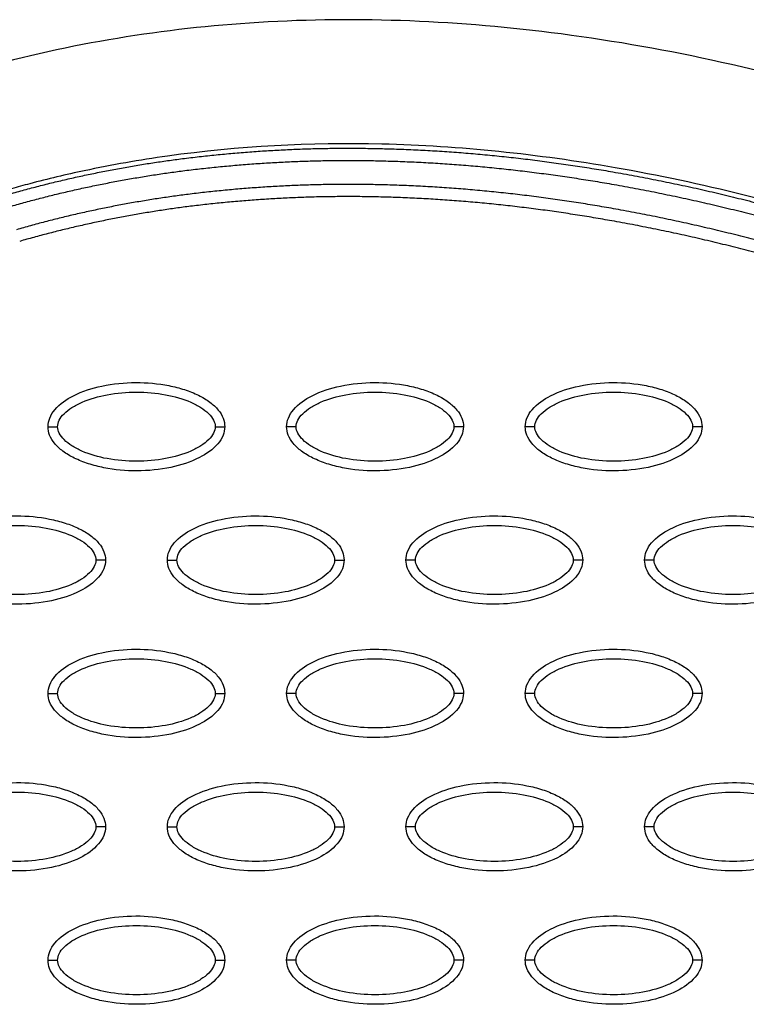
# Model space of a CAD drawing. Units: millimetres. Extents: x -768 to 20672, y 0 to 14582.
# Drawn here: x 10432 to 10508, y 5687 to 5790 of the extents above; entities that cross this region are included whole.
import ezdxf

# ---------------------------------------------------------------- set-up
doc = ezdxf.new("R2010")
doc.units = ezdxf.units.MM
doc.layers.add('Make2D$可见线$普通线', color=18, linetype='Continuous')
doc.layers.add('Make2D$可见线$正切线', color=18, linetype='Continuous')

msp = doc.modelspace()

# ---------------------------------------------------------------- linework, layer by layer
at = {"layer": 'Make2D$可见线$普通线', "color": 0}
for points, knots in [([(10555.1, 5768.65), (10544.02, 5773.75), (10522, 5782.28), (10488.57, 5789.68), (10456.63, 5790.92), (10436.33, 5787.5), (10426.83, 5784.75)], [0, 0, 0, 0, 36.42186, 70.2635, 101.63542, 130.988571, 130.988571, 130.988571, 130.988571]), ([(10434.93, 5747.53), (10434.93, 5747.84), (10435.06, 5748.49), (10435.88, 5749.74), (10437.75, 5751), (10440.68, 5751.93), (10444.09, 5752.26), (10447.01, 5752.01), (10449.19, 5751.45), (10450.65, 5750.88), (10451.85, 5750.17), (10452.75, 5749.35), (10453.3, 5748.47), (10453.43, 5747.83), (10453.43, 5747.53)], [0, 0, 0, 0, 0.931276, 1.963919, 4.405768, 7.571965, 11.148137, 14.632233, 16.315096, 17.90115, 19.303978, 20.494603, 21.507941, 22.408096, 22.408096, 22.408096, 22.408096]), ([(10459.91, 5747.53), (10459.91, 5747.84), (10460.04, 5748.49), (10460.87, 5749.74), (10462.73, 5751), (10465.67, 5751.93), (10469.08, 5752.26), (10471.99, 5752.01), (10474.18, 5751.45), (10475.63, 5750.88), (10476.84, 5750.17), (10477.73, 5749.35), (10478.29, 5748.47), (10478.42, 5747.83), (10478.42, 5747.53)], [0, 0, 0, 0, 0.931276, 1.963919, 4.405768, 7.571965, 11.148137, 14.632233, 16.315096, 17.90115, 19.303978, 20.494603, 21.507941, 22.408096, 22.408096, 22.408096, 22.408096]), ([(10484.89, 5747.53), (10484.89, 5747.84), (10485.03, 5748.49), (10485.85, 5749.74), (10487.71, 5751), (10490.65, 5751.93), (10494.06, 5752.26), (10496.98, 5752.01), (10499.16, 5751.45), (10500.61, 5750.88), (10501.82, 5750.17), (10502.71, 5749.35), (10503.27, 5748.47), (10503.4, 5747.83), (10503.4, 5747.53)], [0, 0, 0, 0, 0.931276, 1.963919, 4.405768, 7.571965, 11.148137, 14.632233, 16.315096, 17.90115, 19.303978, 20.494603, 21.507941, 22.408096, 22.408096, 22.408096, 22.408096]), ([(10453.43, 5747.53), (10453.43, 5747.22), (10453.3, 5746.57), (10452.48, 5745.32), (10450.61, 5744.05), (10447.68, 5743.12), (10444.27, 5742.79), (10441.35, 5743.05), (10439.17, 5743.61), (10437.71, 5744.18), (10436.51, 5744.89), (10435.61, 5745.71), (10435.05, 5746.59), (10434.93, 5747.23), (10434.93, 5747.53)], [0, 0, 0, 0, 0.931276, 1.963919, 4.405768, 7.571965, 11.148137, 14.632233, 16.315096, 17.90115, 19.303978, 20.494603, 21.507941, 22.408096, 22.408096, 22.408096, 22.408096]), ([(10478.42, 5747.53), (10478.41, 5747.22), (10478.28, 5746.57), (10477.46, 5745.32), (10475.6, 5744.05), (10472.66, 5743.12), (10469.25, 5742.79), (10466.33, 5743.05), (10464.15, 5743.61), (10462.7, 5744.18), (10461.49, 5744.89), (10460.6, 5745.71), (10460.04, 5746.59), (10459.91, 5747.23), (10459.91, 5747.53)], [0, 0, 0, 0, 0.931277, 1.963919, 4.405768, 7.571965, 11.148137, 14.632233, 16.315096, 17.90115, 19.303978, 20.494603, 21.507941, 22.408096, 22.408096, 22.408096, 22.408096]), ([(10503.4, 5747.53), (10503.4, 5747.22), (10503.27, 5746.57), (10502.44, 5745.32), (10500.58, 5744.05), (10497.64, 5743.12), (10494.23, 5742.79), (10491.32, 5743.05), (10489.13, 5743.61), (10487.68, 5744.18), (10486.47, 5744.89), (10485.58, 5745.71), (10485.02, 5746.59), (10484.89, 5747.23), (10484.89, 5747.53)], [0, 0, 0, 0, 0.931276, 1.963919, 4.405768, 7.571965, 11.148137, 14.632233, 16.315096, 17.90115, 19.303978, 20.494603, 21.507941, 22.408096, 22.408096, 22.408096, 22.408096]), ([(10422.44, 5733.55), (10422.44, 5733.87), (10422.57, 5734.52), (10423.39, 5735.77), (10425.25, 5737.03), (10428.19, 5737.96), (10431.6, 5738.29), (10434.52, 5738.03), (10436.7, 5737.47), (10438.16, 5736.9), (10439.36, 5736.2), (10440.25, 5735.38), (10440.81, 5734.49), (10440.94, 5733.85), (10440.94, 5733.55)], [0, 0, 0, 0, 0.931276, 1.963919, 4.405768, 7.571965, 11.148137, 14.632233, 16.315096, 17.90115, 19.303978, 20.494603, 21.507941, 22.408096, 22.408096, 22.408096, 22.408096]), ([(10447.42, 5733.55), (10447.42, 5733.87), (10447.55, 5734.52), (10448.37, 5735.77), (10450.24, 5737.03), (10453.18, 5737.96), (10456.58, 5738.29), (10459.5, 5738.03), (10461.69, 5737.47), (10463.14, 5736.9), (10464.35, 5736.2), (10465.24, 5735.38), (10465.8, 5734.49), (10465.92, 5733.85), (10465.92, 5733.55)], [0, 0, 0, 0, 0.931276, 1.963919, 4.405768, 7.571965, 11.148137, 14.632233, 16.315096, 17.90115, 19.303978, 20.494603, 21.507941, 22.408096, 22.408096, 22.408096, 22.408096]), ([(10472.4, 5733.55), (10472.4, 5733.87), (10472.53, 5734.52), (10473.36, 5735.77), (10475.22, 5737.03), (10478.16, 5737.96), (10481.57, 5738.29), (10484.48, 5738.03), (10486.67, 5737.47), (10488.12, 5736.9), (10489.33, 5736.2), (10490.22, 5735.38), (10490.78, 5734.49), (10490.91, 5733.85), (10490.91, 5733.55)], [0, 0, 0, 0, 0.931276, 1.963919, 4.405768, 7.571965, 11.148137, 14.632233, 16.315096, 17.90115, 19.303978, 20.494603, 21.507941, 22.408096, 22.408096, 22.408096, 22.408096]), ([(10497.39, 5733.55), (10497.39, 5733.87), (10497.52, 5734.52), (10498.34, 5735.77), (10500.2, 5737.03), (10503.14, 5737.96), (10506.55, 5738.29), (10509.47, 5738.03), (10511.65, 5737.47), (10513.1, 5736.9), (10514.31, 5736.2), (10515.2, 5735.38), (10515.76, 5734.49), (10515.89, 5733.85), (10515.89, 5733.55)], [0, 0, 0, 0, 0.931276, 1.963919, 4.405768, 7.571965, 11.148137, 14.632233, 16.315096, 17.90115, 19.303978, 20.494603, 21.507941, 22.408096, 22.408096, 22.408096, 22.408096]), ([(10440.94, 5733.55), (10440.94, 5733.24), (10440.81, 5732.59), (10439.99, 5731.34), (10438.12, 5730.08), (10435.18, 5729.15), (10431.78, 5728.82), (10428.86, 5729.07), (10426.67, 5729.63), (10425.22, 5730.21), (10424.01, 5730.91), (10423.12, 5731.73), (10422.56, 5732.62), (10422.44, 5733.26), (10422.44, 5733.55)], [0, 0, 0, 0, 0.931276, 1.963919, 4.405768, 7.571965, 11.148137, 14.632233, 16.315096, 17.90115, 19.303978, 20.494603, 21.507941, 22.408096, 22.408096, 22.408096, 22.408096]), ([(10465.92, 5733.55), (10465.92, 5733.24), (10465.79, 5732.59), (10464.97, 5731.34), (10463.11, 5730.08), (10460.17, 5729.15), (10456.76, 5728.82), (10453.84, 5729.07), (10451.66, 5729.63), (10450.2, 5730.21), (10449, 5730.91), (10448.11, 5731.73), (10447.55, 5732.62), (10447.42, 5733.26), (10447.42, 5733.55)], [0, 0, 0, 0, 0.931276, 1.963919, 4.405768, 7.571965, 11.148137, 14.632233, 16.315096, 17.90115, 19.303978, 20.494603, 21.507941, 22.408096, 22.408096, 22.408096, 22.408096]), ([(10490.91, 5733.55), (10490.91, 5733.24), (10490.77, 5732.59), (10489.95, 5731.34), (10488.09, 5730.08), (10485.15, 5729.15), (10481.74, 5728.82), (10478.82, 5729.07), (10476.64, 5729.63), (10475.19, 5730.21), (10473.98, 5730.91), (10473.09, 5731.73), (10472.53, 5732.62), (10472.4, 5733.26), (10472.4, 5733.55)], [0, 0, 0, 0, 0.931277, 1.963919, 4.405768, 7.571965, 11.148137, 14.632233, 16.315096, 17.90115, 19.303978, 20.494603, 21.507941, 22.408096, 22.408096, 22.408096, 22.408096]), ([(10515.89, 5733.55), (10515.89, 5733.24), (10515.76, 5732.59), (10514.94, 5731.34), (10513.07, 5730.08), (10510.13, 5729.15), (10506.72, 5728.82), (10503.81, 5729.07), (10501.62, 5729.63), (10500.17, 5730.21), (10498.96, 5730.91), (10498.07, 5731.73), (10497.51, 5732.62), (10497.39, 5733.26), (10497.39, 5733.55)], [0, 0, 0, 0, 0.931276, 1.963919, 4.405768, 7.571965, 11.148137, 14.632233, 16.315096, 17.90115, 19.303978, 20.494603, 21.507941, 22.408096, 22.408096, 22.408096, 22.408096]), ([(10434.93, 5719.58), (10434.93, 5719.89), (10435.06, 5720.54), (10435.88, 5721.79), (10437.75, 5723.06), (10440.68, 5723.98), (10444.09, 5724.32), (10447.01, 5724.06), (10449.19, 5723.5), (10450.65, 5722.93), (10451.85, 5722.22), (10452.75, 5721.4), (10453.3, 5720.52), (10453.43, 5719.88), (10453.43, 5719.58)], [0, 0, 0, 0, 0.931276, 1.963919, 4.405768, 7.571965, 11.148137, 14.632233, 16.315096, 17.90115, 19.303978, 20.494603, 21.507941, 22.408096, 22.408096, 22.408096, 22.408096]), ([(10459.91, 5719.58), (10459.91, 5719.89), (10460.04, 5720.54), (10460.87, 5721.79), (10462.73, 5723.06), (10465.67, 5723.98), (10469.08, 5724.32), (10471.99, 5724.06), (10474.18, 5723.5), (10475.63, 5722.93), (10476.84, 5722.22), (10477.73, 5721.4), (10478.29, 5720.52), (10478.42, 5719.88), (10478.42, 5719.58)], [0, 0, 0, 0, 0.931276, 1.963919, 4.405768, 7.571965, 11.148137, 14.632233, 16.315096, 17.90115, 19.303978, 20.494603, 21.507941, 22.408096, 22.408096, 22.408096, 22.408096]), ([(10484.89, 5719.58), (10484.89, 5719.89), (10485.03, 5720.54), (10485.85, 5721.79), (10487.71, 5723.06), (10490.65, 5723.98), (10494.06, 5724.32), (10496.98, 5724.06), (10499.16, 5723.5), (10500.61, 5722.93), (10501.82, 5722.22), (10502.71, 5721.4), (10503.27, 5720.52), (10503.4, 5719.88), (10503.4, 5719.58)], [0, 0, 0, 0, 0.931276, 1.963919, 4.405768, 7.571965, 11.148137, 14.632233, 16.315096, 17.90115, 19.303978, 20.494603, 21.507941, 22.408096, 22.408096, 22.408096, 22.408096]), ([(10453.43, 5719.58), (10453.43, 5719.27), (10453.3, 5718.62), (10452.48, 5717.37), (10450.61, 5716.11), (10447.68, 5715.18), (10444.27, 5714.85), (10441.35, 5715.1), (10439.17, 5715.66), (10437.71, 5716.23), (10436.51, 5716.94), (10435.61, 5717.76), (10435.05, 5718.64), (10434.93, 5719.28), (10434.93, 5719.58)], [0, 0, 0, 0, 0.931276, 1.963919, 4.405768, 7.571965, 11.148137, 14.632233, 16.315096, 17.90115, 19.303978, 20.494603, 21.507941, 22.408096, 22.408096, 22.408096, 22.408096]), ([(10478.42, 5719.58), (10478.41, 5719.27), (10478.28, 5718.62), (10477.46, 5717.37), (10475.6, 5716.11), (10472.66, 5715.18), (10469.25, 5714.85), (10466.33, 5715.1), (10464.15, 5715.66), (10462.7, 5716.23), (10461.49, 5716.94), (10460.6, 5717.76), (10460.04, 5718.64), (10459.91, 5719.28), (10459.91, 5719.58)], [0, 0, 0, 0, 0.931276, 1.963919, 4.405768, 7.571965, 11.148137, 14.632233, 16.315096, 17.90115, 19.303978, 20.494603, 21.507941, 22.408096, 22.408096, 22.408096, 22.408096]), ([(10503.4, 5719.58), (10503.4, 5719.27), (10503.27, 5718.62), (10502.44, 5717.37), (10500.58, 5716.11), (10497.64, 5715.18), (10494.23, 5714.85), (10491.32, 5715.1), (10489.13, 5715.66), (10487.68, 5716.23), (10486.47, 5716.94), (10485.58, 5717.76), (10485.02, 5718.64), (10484.89, 5719.28), (10484.89, 5719.58)], [0, 0, 0, 0, 0.931276, 1.963919, 4.405768, 7.571965, 11.148137, 14.632233, 16.315096, 17.90115, 19.303978, 20.494603, 21.507941, 22.408096, 22.408096, 22.408096, 22.408096]), ([(10422.44, 5705.61), (10422.44, 5705.92), (10422.57, 5706.57), (10423.39, 5707.82), (10425.25, 5709.08), (10428.19, 5710.01), (10431.6, 5710.34), (10434.52, 5710.09), (10436.7, 5709.53), (10438.16, 5708.96), (10439.36, 5708.25), (10440.25, 5707.43), (10440.81, 5706.55), (10440.94, 5705.91), (10440.94, 5705.61)], [0, 0, 0, 0, 0.931277, 1.963919, 4.405768, 7.571965, 11.148137, 14.632233, 16.315096, 17.90115, 19.303978, 20.494603, 21.507941, 22.408096, 22.408096, 22.408096, 22.408096]), ([(10447.42, 5705.61), (10447.42, 5705.92), (10447.55, 5706.57), (10448.37, 5707.82), (10450.24, 5709.08), (10453.18, 5710.01), (10456.58, 5710.34), (10459.5, 5710.09), (10461.69, 5709.53), (10463.14, 5708.96), (10464.35, 5708.25), (10465.24, 5707.43), (10465.8, 5706.55), (10465.92, 5705.91), (10465.92, 5705.61)], [0, 0, 0, 0, 0.931276, 1.963919, 4.405768, 7.571965, 11.148137, 14.632233, 16.315096, 17.90115, 19.303978, 20.494603, 21.507941, 22.408096, 22.408096, 22.408096, 22.408096]), ([(10472.4, 5705.61), (10472.4, 5705.92), (10472.53, 5706.57), (10473.36, 5707.82), (10475.22, 5709.08), (10478.16, 5710.01), (10481.57, 5710.34), (10484.48, 5710.09), (10486.67, 5709.53), (10488.12, 5708.96), (10489.33, 5708.25), (10490.22, 5707.43), (10490.78, 5706.55), (10490.91, 5705.91), (10490.91, 5705.61)], [0, 0, 0, 0, 0.931276, 1.963919, 4.405768, 7.571965, 11.148137, 14.632233, 16.315096, 17.90115, 19.303978, 20.494603, 21.507941, 22.408096, 22.408096, 22.408096, 22.408096]), ([(10497.39, 5705.61), (10497.39, 5705.92), (10497.52, 5706.57), (10498.34, 5707.82), (10500.2, 5709.08), (10503.14, 5710.01), (10506.55, 5710.34), (10509.47, 5710.09), (10511.65, 5709.53), (10513.1, 5708.96), (10514.31, 5708.25), (10515.2, 5707.43), (10515.76, 5706.55), (10515.89, 5705.91), (10515.89, 5705.61)], [0, 0, 0, 0, 0.931276, 1.963919, 4.405768, 7.571965, 11.148137, 14.632233, 16.315096, 17.90115, 19.303978, 20.494603, 21.507941, 22.408096, 22.408096, 22.408096, 22.408096]), ([(10440.94, 5705.61), (10440.94, 5705.3), (10440.81, 5704.64), (10439.99, 5703.39), (10438.12, 5702.13), (10435.18, 5701.2), (10431.78, 5700.87), (10428.86, 5701.13), (10426.67, 5701.69), (10425.22, 5702.26), (10424.01, 5702.97), (10423.12, 5703.79), (10422.56, 5704.67), (10422.44, 5705.31), (10422.44, 5705.61)], [0, 0, 0, 0, 0.931276, 1.963919, 4.405768, 7.571965, 11.148137, 14.632233, 16.315096, 17.90115, 19.303978, 20.494603, 21.507941, 22.408096, 22.408096, 22.408096, 22.408096]), ([(10465.92, 5705.61), (10465.92, 5705.3), (10465.79, 5704.64), (10464.97, 5703.39), (10463.11, 5702.13), (10460.17, 5701.2), (10456.76, 5700.87), (10453.84, 5701.13), (10451.66, 5701.69), (10450.2, 5702.26), (10449, 5702.97), (10448.11, 5703.79), (10447.55, 5704.67), (10447.42, 5705.31), (10447.42, 5705.61)], [0, 0, 0, 0, 0.931276, 1.963919, 4.405768, 7.571965, 11.148137, 14.632233, 16.315096, 17.90115, 19.303978, 20.494603, 21.507941, 22.408096, 22.408096, 22.408096, 22.408096]), ([(10490.91, 5705.61), (10490.91, 5705.3), (10490.77, 5704.64), (10489.95, 5703.39), (10488.09, 5702.13), (10485.15, 5701.2), (10481.74, 5700.87), (10478.82, 5701.13), (10476.64, 5701.69), (10475.19, 5702.26), (10473.98, 5702.97), (10473.09, 5703.79), (10472.53, 5704.67), (10472.4, 5705.31), (10472.4, 5705.61)], [0, 0, 0, 0, 0.931276, 1.963919, 4.405768, 7.571965, 11.148137, 14.632233, 16.315096, 17.90115, 19.303978, 20.494603, 21.507941, 22.408096, 22.408096, 22.408096, 22.408096]), ([(10515.89, 5705.61), (10515.89, 5705.3), (10515.76, 5704.64), (10514.94, 5703.39), (10513.07, 5702.13), (10510.13, 5701.2), (10506.72, 5700.87), (10503.81, 5701.13), (10501.62, 5701.69), (10500.17, 5702.26), (10498.96, 5702.97), (10498.07, 5703.79), (10497.51, 5704.67), (10497.39, 5705.31), (10497.39, 5705.61)], [0, 0, 0, 0, 0.931276, 1.963919, 4.405768, 7.571965, 11.148137, 14.632233, 16.315096, 17.90115, 19.303978, 20.494603, 21.507941, 22.408096, 22.408096, 22.408096, 22.408096]), ([(10434.93, 5691.63), (10434.93, 5691.94), (10435.06, 5692.6), (10435.88, 5693.85), (10437.75, 5695.11), (10440.68, 5696.04), (10444.09, 5696.37), (10447.01, 5696.11), (10449.19, 5695.55), (10450.65, 5694.98), (10451.85, 5694.28), (10452.75, 5693.46), (10453.3, 5692.57), (10453.43, 5691.93), (10453.43, 5691.63)], [0, 0, 0, 0, 0.931277, 1.963919, 4.405768, 7.571965, 11.148137, 14.632233, 16.315096, 17.90115, 19.303978, 20.494603, 21.507941, 22.408096, 22.408096, 22.408096, 22.408096]), ([(10459.91, 5691.63), (10459.91, 5691.94), (10460.04, 5692.6), (10460.87, 5693.85), (10462.73, 5695.11), (10465.67, 5696.04), (10469.08, 5696.37), (10471.99, 5696.11), (10474.18, 5695.55), (10475.63, 5694.98), (10476.84, 5694.28), (10477.73, 5693.46), (10478.29, 5692.57), (10478.42, 5691.93), (10478.42, 5691.63)], [0, 0, 0, 0, 0.931276, 1.963919, 4.405768, 7.571965, 11.148137, 14.632233, 16.315096, 17.90115, 19.303978, 20.494603, 21.507941, 22.408096, 22.408096, 22.408096, 22.408096]), ([(10484.89, 5691.63), (10484.89, 5691.94), (10485.03, 5692.6), (10485.85, 5693.85), (10487.71, 5695.11), (10490.65, 5696.04), (10494.06, 5696.37), (10496.98, 5696.11), (10499.16, 5695.55), (10500.61, 5694.98), (10501.82, 5694.28), (10502.71, 5693.46), (10503.27, 5692.57), (10503.4, 5691.93), (10503.4, 5691.63)], [0, 0, 0, 0, 0.931277, 1.963919, 4.405768, 7.571965, 11.148137, 14.632233, 16.315096, 17.90115, 19.303978, 20.494603, 21.507941, 22.408096, 22.408096, 22.408096, 22.408096]), ([(10453.43, 5691.63), (10453.43, 5691.32), (10453.3, 5690.67), (10452.48, 5689.42), (10450.61, 5688.16), (10447.68, 5687.23), (10444.27, 5686.9), (10441.35, 5687.15), (10439.17, 5687.71), (10437.71, 5688.28), (10436.51, 5688.99), (10435.61, 5689.81), (10435.05, 5690.7), (10434.93, 5691.33), (10434.93, 5691.63)], [0, 0, 0, 0, 0.931277, 1.963919, 4.405768, 7.571965, 11.148137, 14.632233, 16.315096, 17.90115, 19.303978, 20.494603, 21.507941, 22.408096, 22.408096, 22.408096, 22.408096]), ([(10478.42, 5691.63), (10478.41, 5691.32), (10478.28, 5690.67), (10477.46, 5689.42), (10475.6, 5688.16), (10472.66, 5687.23), (10469.25, 5686.9), (10466.33, 5687.15), (10464.15, 5687.71), (10462.7, 5688.28), (10461.49, 5688.99), (10460.6, 5689.81), (10460.04, 5690.7), (10459.91, 5691.33), (10459.91, 5691.63)], [0, 0, 0, 0, 0.931276, 1.963919, 4.405768, 7.571965, 11.148137, 14.632233, 16.315096, 17.90115, 19.303978, 20.494603, 21.507941, 22.408096, 22.408096, 22.408096, 22.408096]), ([(10503.4, 5691.63), (10503.4, 5691.32), (10503.27, 5690.67), (10502.44, 5689.42), (10500.58, 5688.16), (10497.64, 5687.23), (10494.23, 5686.9), (10491.32, 5687.15), (10489.13, 5687.71), (10487.68, 5688.28), (10486.47, 5688.99), (10485.58, 5689.81), (10485.02, 5690.7), (10484.89, 5691.33), (10484.89, 5691.63)], [0, 0, 0, 0, 0.931276, 1.963919, 4.405768, 7.571965, 11.148137, 14.632233, 16.315096, 17.90115, 19.303978, 20.494603, 21.507941, 22.408096, 22.408096, 22.408096, 22.408096])]:
    msp.add_open_spline(points, degree=3, knots=knots, dxfattribs=at)
for points, weights, knots in [([(10430.55, 5771.81), (10436.59, 5773.55), (10442.74, 5774.82), (10448.97, 5775.61), (10455.98, 5776.5), (10463.03, 5776.85), (10470.09, 5776.66), (10478.11, 5776.46), (10486.1, 5775.61), (10493.99, 5774.24), (10503.03, 5772.68), (10511.94, 5770.43), (10520.67, 5767.65), (10530.5, 5764.52), (10540.1, 5760.72), (10549.46, 5756.41)], [1, 0.998034346617, 0.998034346617, 1, 0.998051568445, 0.998051568445, 1, 1, 1, 1, 1, 1, 1, 0.977458053676, 0.955424246697, 0.933887124612], [0, 0, 0, 0, 18.827336, 18.827336, 18.827336, 39.992197, 39.992197, 39.992197, 64.084874, 64.084874, 64.084874, 91.66549, 91.66549, 91.66549, 122.688872, 122.688872, 122.688872, 122.688872]), ([(10430.91, 5770.59), (10436.88, 5772.31), (10442.97, 5773.56), (10449.14, 5774.35), (10456.08, 5775.22), (10463.06, 5775.57), (10470.06, 5775.38), (10478, 5775.18), (10485.93, 5774.34), (10493.77, 5772.98), (10502.74, 5771.43), (10511.6, 5769.19), (10520.28, 5766.43), (10530.05, 5763.32), (10539.61, 5759.54), (10548.93, 5755.25)], [1, 0.99803492506, 0.99803492506, 1, 0.998052266393, 0.998052266393, 1, 1, 1, 1, 1, 1, 1, 0.977458053676, 0.955424246697, 0.933887124612], [0, 0, 0, 0, 18.629267, 18.629267, 18.629267, 39.597874, 39.597874, 39.597874, 63.690552, 63.690552, 63.690552, 91.271167, 91.271167, 91.271167, 122.29455, 122.29455, 122.29455, 122.29455]), ([(10547.87, 5752.97), (10538.9, 5757.1), (10529.7, 5760.76), (10520.28, 5763.79), (10511.77, 5766.53), (10503.09, 5768.77), (10494.28, 5770.34), (10486.47, 5771.74), (10478.56, 5772.62), (10470.62, 5772.85), (10463.65, 5773.07), (10456.68, 5772.75), (10449.76, 5771.89), (10443.62, 5771.13), (10437.56, 5769.88), (10431.61, 5768.17)], [1, 1.02306022063, 1.04665221503, 1.07078824604, 1.07078824604, 1.07078824604, 1.07078824604, 1.07078824604, 1.07078824604, 1.07078824604, 1.06865250618, 1.06865250618, 1.07078824604, 1.06861645262, 1.06861645262, 1.07078824604], [1.199943, 1.199943, 1.199943, 1.199943, 30.977276, 30.977276, 30.977276, 57.898277, 57.898277, 57.898277, 81.762345, 81.762345, 81.762345, 102.661602, 102.661602, 102.661602, 121.212018, 121.212018, 121.212018, 121.212018]), ([(10547.34, 5751.81), (10538.41, 5755.92), (10529.25, 5759.56), (10519.89, 5762.57), (10511.43, 5765.3), (10502.8, 5767.52), (10494.05, 5769.08), (10486.3, 5770.47), (10478.45, 5771.34), (10470.58, 5771.57), (10463.67, 5771.79), (10456.77, 5771.47), (10449.92, 5770.63), (10443.84, 5769.87), (10437.85, 5768.64), (10431.96, 5766.95)], [1, 1.02306022063, 1.04665221503, 1.07078824604, 1.07078824604, 1.07078824604, 1.07078824604, 1.07078824604, 1.07078824604, 1.07078824604, 1.06865331151, 1.06865331151, 1.07078824604, 1.06861709294, 1.06861709294, 1.07078824604], [1.199943, 1.199943, 1.199943, 1.199943, 30.977276, 30.977276, 30.977276, 57.898277, 57.898277, 57.898277, 81.762345, 81.762345, 81.762345, 102.463033, 102.463033, 102.463033, 120.812196, 120.812196, 120.812196, 120.812196])]:
    msp.add_rational_spline(points, weights, degree=3, knots=knots, dxfattribs=at)
at = {"layer": 'Make2D$可见线$正切线', "color": 0}
for points, knots in [([(10521.06, 5768.01), (10516.69, 5769.41), (10507.83, 5771.95), (10490.82, 5775.58), (10470.58, 5777.74), (10451.91, 5776.77), (10439.68, 5774.62), (10434.26, 5773.33), (10430.73, 5772.36), (10428.91, 5771.82), (10427.26, 5771.35), (10425.46, 5770.87), (10420.8, 5770.04), (10416.5, 5770.21), (10413.5, 5770.79)], [0, 0, 0, 0, 13.797741, 27.613231, 52.166072, 74.673559, 83.515986, 89.389108, 91.385759, 94.516079, 95.084551, 96.514863, 100.100979, 109.264132, 109.264132, 109.264132, 109.264132]), ([(10435.93, 5747.53), (10435.93, 5747.76), (10436.07, 5748.27), (10436.62, 5748.96), (10437.45, 5749.59), (10438.94, 5750.35), (10441.21, 5750.99), (10444.18, 5751.24), (10447.15, 5750.99), (10449.43, 5750.35), (10450.91, 5749.59), (10451.73, 5748.96), (10452.28, 5748.28), (10452.43, 5747.77), (10452.43, 5747.53)], [0, 0, 0, 0, 0.695548, 1.55083, 2.605063, 3.799426, 6.552763, 9.628831, 12.70974, 15.480796, 16.671344, 17.708738, 18.562502, 19.270195, 19.270195, 19.270195, 19.270195]), ([(10460.91, 5747.53), (10460.91, 5747.76), (10461.06, 5748.27), (10461.61, 5748.96), (10462.43, 5749.59), (10463.92, 5750.35), (10466.19, 5750.99), (10469.16, 5751.24), (10472.13, 5750.99), (10474.41, 5750.35), (10475.9, 5749.59), (10476.72, 5748.96), (10477.27, 5748.28), (10477.42, 5747.77), (10477.42, 5747.53)], [0, 0, 0, 0, 0.695548, 1.55083, 2.605063, 3.799426, 6.552763, 9.628831, 12.70974, 15.480796, 16.671344, 17.708738, 18.562502, 19.270195, 19.270195, 19.270195, 19.270195]), ([(10485.89, 5747.53), (10485.89, 5747.76), (10486.04, 5748.27), (10486.59, 5748.96), (10487.41, 5749.59), (10488.9, 5750.35), (10491.17, 5750.99), (10494.14, 5751.24), (10497.12, 5750.99), (10499.39, 5750.35), (10500.88, 5749.59), (10501.7, 5748.96), (10502.25, 5748.28), (10502.4, 5747.77), (10502.4, 5747.53)], [0, 0, 0, 0, 0.695548, 1.55083, 2.605063, 3.799426, 6.552763, 9.628831, 12.70974, 15.480796, 16.671344, 17.708738, 18.562502, 19.270195, 19.270195, 19.270195, 19.270195]), ([(10452.43, 5747.53), (10452.43, 5747.3), (10452.29, 5746.79), (10451.74, 5746.1), (10450.91, 5745.47), (10449.42, 5744.71), (10447.15, 5744.07), (10444.18, 5743.81), (10441.21, 5744.07), (10438.93, 5744.71), (10437.45, 5745.47), (10436.63, 5746.1), (10436.08, 5746.78), (10435.93, 5747.29), (10435.93, 5747.53)], [0, 0, 0, 0, 0.695548, 1.55083, 2.605063, 3.799426, 6.552763, 9.628831, 12.70974, 15.480796, 16.671344, 17.708738, 18.562502, 19.270195, 19.270195, 19.270195, 19.270195]), ([(10477.42, 5747.53), (10477.42, 5747.3), (10477.27, 5746.79), (10476.72, 5746.1), (10475.89, 5745.47), (10474.41, 5744.71), (10472.14, 5744.07), (10469.17, 5743.81), (10466.19, 5744.07), (10463.92, 5744.71), (10462.43, 5745.47), (10461.61, 5746.1), (10461.06, 5746.78), (10460.91, 5747.29), (10460.91, 5747.53)], [0, 0, 0, 0, 0.695548, 1.55083, 2.605063, 3.799426, 6.552763, 9.628831, 12.70974, 15.480796, 16.671344, 17.708738, 18.562502, 19.270195, 19.270195, 19.270195, 19.270195]), ([(10502.4, 5747.53), (10502.4, 5747.3), (10502.25, 5746.79), (10501.7, 5746.1), (10500.88, 5745.47), (10499.39, 5744.71), (10497.12, 5744.07), (10494.15, 5743.81), (10491.17, 5744.07), (10488.9, 5744.71), (10487.41, 5745.47), (10486.59, 5746.1), (10486.04, 5746.78), (10485.89, 5747.29), (10485.89, 5747.53)], [0, 0, 0, 0, 0.695548, 1.55083, 2.605063, 3.799426, 6.552763, 9.628831, 12.70974, 15.480796, 16.671344, 17.708738, 18.562502, 19.270195, 19.270195, 19.270195, 19.270195]), ([(10423.44, 5733.55), (10423.43, 5733.79), (10423.58, 5734.3), (10424.13, 5734.98), (10424.96, 5735.61), (10426.45, 5736.38), (10428.71, 5737.01), (10431.68, 5737.27), (10434.66, 5737.01), (10436.93, 5736.38), (10438.42, 5735.61), (10439.24, 5734.99), (10439.79, 5734.3), (10439.94, 5733.79), (10439.94, 5733.55)], [0, 0, 0, 0, 0.695548, 1.55083, 2.605063, 3.799426, 6.552763, 9.628831, 12.70974, 15.480796, 16.671344, 17.708738, 18.562502, 19.270195, 19.270195, 19.270195, 19.270195]), ([(10448.42, 5733.55), (10448.42, 5733.79), (10448.57, 5734.3), (10449.11, 5734.98), (10449.94, 5735.61), (10451.43, 5736.38), (10453.7, 5737.01), (10456.67, 5737.27), (10459.64, 5737.01), (10461.92, 5736.38), (10463.4, 5735.61), (10464.22, 5734.99), (10464.77, 5734.3), (10464.93, 5733.79), (10464.92, 5733.55)], [0, 0, 0, 0, 0.695548, 1.55083, 2.605063, 3.799426, 6.552763, 9.628831, 12.70974, 15.480796, 16.671344, 17.708738, 18.562502, 19.270195, 19.270195, 19.270195, 19.270195]), ([(10473.4, 5733.55), (10473.4, 5733.79), (10473.55, 5734.3), (10474.1, 5734.98), (10474.92, 5735.61), (10476.41, 5736.38), (10478.68, 5737.01), (10481.65, 5737.27), (10484.63, 5737.01), (10486.9, 5736.38), (10488.39, 5735.61), (10489.21, 5734.99), (10489.76, 5734.3), (10489.91, 5733.79), (10489.91, 5733.55)], [0, 0, 0, 0, 0.695548, 1.55083, 2.605063, 3.799426, 6.552763, 9.628831, 12.70974, 15.480796, 16.671344, 17.708738, 18.562502, 19.270195, 19.270195, 19.270195, 19.270195]), ([(10498.38, 5733.55), (10498.38, 5733.79), (10498.53, 5734.3), (10499.08, 5734.98), (10499.91, 5735.61), (10501.4, 5736.38), (10503.66, 5737.01), (10506.63, 5737.27), (10509.61, 5737.01), (10511.88, 5736.38), (10513.37, 5735.61), (10514.19, 5734.99), (10514.74, 5734.3), (10514.89, 5733.79), (10514.89, 5733.55)], [0, 0, 0, 0, 0.695548, 1.55083, 2.605063, 3.799426, 6.552763, 9.628831, 12.70974, 15.480796, 16.671344, 17.708738, 18.562502, 19.270195, 19.270195, 19.270195, 19.270195]), ([(10439.94, 5733.55), (10439.94, 5733.32), (10439.79, 5732.81), (10439.25, 5732.13), (10438.42, 5731.5), (10436.93, 5730.73), (10434.66, 5730.1), (10431.69, 5729.84), (10428.72, 5730.1), (10426.44, 5730.73), (10424.95, 5731.5), (10424.14, 5732.12), (10423.59, 5732.81), (10423.43, 5733.32), (10423.44, 5733.55)], [0, 0, 0, 0, 0.695548, 1.55083, 2.605063, 3.799426, 6.552763, 9.628831, 12.70974, 15.480796, 16.671344, 17.708738, 18.562502, 19.270195, 19.270195, 19.270195, 19.270195]), ([(10464.92, 5733.55), (10464.93, 5733.32), (10464.78, 5732.81), (10464.23, 5732.13), (10463.4, 5731.5), (10461.91, 5730.73), (10459.65, 5730.1), (10456.68, 5729.84), (10453.7, 5730.1), (10451.43, 5730.73), (10449.94, 5731.5), (10449.12, 5732.12), (10448.57, 5732.81), (10448.42, 5733.32), (10448.42, 5733.55)], [0, 0, 0, 0, 0.695548, 1.55083, 2.605063, 3.799426, 6.552763, 9.628831, 12.70974, 15.480796, 16.671344, 17.708738, 18.562502, 19.270195, 19.270195, 19.270195, 19.270195]), ([(10489.91, 5733.55), (10489.91, 5733.32), (10489.76, 5732.81), (10489.21, 5732.13), (10488.39, 5731.5), (10486.9, 5730.73), (10484.63, 5730.1), (10481.66, 5729.84), (10478.68, 5730.1), (10476.41, 5730.73), (10474.92, 5731.5), (10474.1, 5732.12), (10473.55, 5732.81), (10473.4, 5733.32), (10473.4, 5733.55)], [0, 0, 0, 0, 0.695548, 1.55083, 2.605063, 3.799426, 6.552763, 9.628831, 12.70974, 15.480796, 16.671344, 17.708738, 18.562502, 19.270195, 19.270195, 19.270195, 19.270195]), ([(10514.89, 5733.55), (10514.89, 5733.32), (10514.74, 5732.81), (10514.19, 5732.13), (10513.37, 5731.5), (10511.88, 5730.73), (10509.61, 5730.1), (10506.64, 5729.84), (10503.67, 5730.1), (10501.39, 5730.73), (10499.9, 5731.5), (10499.09, 5732.12), (10498.54, 5732.81), (10498.38, 5733.32), (10498.38, 5733.55)], [0, 0, 0, 0, 0.695548, 1.55083, 2.605063, 3.799426, 6.552763, 9.628831, 12.70974, 15.480796, 16.671344, 17.708738, 18.562502, 19.270195, 19.270195, 19.270195, 19.270195]), ([(10435.93, 5719.58), (10435.93, 5719.81), (10436.07, 5720.32), (10436.62, 5721.01), (10437.45, 5721.64), (10438.94, 5722.4), (10441.21, 5723.04), (10444.18, 5723.3), (10447.15, 5723.04), (10449.43, 5722.4), (10450.91, 5721.64), (10451.73, 5721.01), (10452.28, 5720.33), (10452.43, 5719.82), (10452.43, 5719.58)], [0, 0, 0, 0, 0.695548, 1.55083, 2.605063, 3.799426, 6.552763, 9.628831, 12.70974, 15.480796, 16.671344, 17.708738, 18.562502, 19.270195, 19.270195, 19.270195, 19.270195]), ([(10460.91, 5719.58), (10460.91, 5719.81), (10461.06, 5720.32), (10461.61, 5721.01), (10462.43, 5721.64), (10463.92, 5722.4), (10466.19, 5723.04), (10469.16, 5723.3), (10472.13, 5723.04), (10474.41, 5722.4), (10475.9, 5721.64), (10476.72, 5721.01), (10477.27, 5720.33), (10477.42, 5719.82), (10477.42, 5719.58)], [0, 0, 0, 0, 0.695548, 1.55083, 2.605063, 3.799426, 6.552763, 9.628831, 12.70974, 15.480796, 16.671344, 17.708738, 18.562502, 19.270195, 19.270195, 19.270195, 19.270195]), ([(10485.89, 5719.58), (10485.89, 5719.81), (10486.04, 5720.32), (10486.59, 5721.01), (10487.41, 5721.64), (10488.9, 5722.4), (10491.17, 5723.04), (10494.14, 5723.3), (10497.12, 5723.04), (10499.39, 5722.4), (10500.88, 5721.64), (10501.7, 5721.01), (10502.25, 5720.33), (10502.4, 5719.82), (10502.4, 5719.58)], [0, 0, 0, 0, 0.695548, 1.55083, 2.605063, 3.799426, 6.552763, 9.628831, 12.70974, 15.480796, 16.671344, 17.708738, 18.562502, 19.270195, 19.270195, 19.270195, 19.270195]), ([(10452.43, 5719.58), (10452.43, 5719.35), (10452.29, 5718.84), (10451.74, 5718.15), (10450.91, 5717.52), (10449.42, 5716.76), (10447.15, 5716.12), (10444.18, 5715.87), (10441.21, 5716.12), (10438.93, 5716.76), (10437.45, 5717.52), (10436.63, 5718.15), (10436.08, 5718.83), (10435.93, 5719.34), (10435.93, 5719.58)], [0, 0, 0, 0, 0.695548, 1.55083, 2.605063, 3.799426, 6.552763, 9.628831, 12.70974, 15.480796, 16.671344, 17.708738, 18.562502, 19.270195, 19.270195, 19.270195, 19.270195]), ([(10477.42, 5719.58), (10477.42, 5719.35), (10477.27, 5718.84), (10476.72, 5718.15), (10475.89, 5717.52), (10474.41, 5716.76), (10472.14, 5716.12), (10469.17, 5715.87), (10466.19, 5716.12), (10463.92, 5716.76), (10462.43, 5717.52), (10461.61, 5718.15), (10461.06, 5718.83), (10460.91, 5719.34), (10460.91, 5719.58)], [0, 0, 0, 0, 0.695548, 1.55083, 2.605063, 3.799426, 6.552763, 9.628831, 12.70974, 15.480796, 16.671344, 17.708738, 18.562502, 19.270195, 19.270195, 19.270195, 19.270195]), ([(10502.4, 5719.58), (10502.4, 5719.35), (10502.25, 5718.84), (10501.7, 5718.15), (10500.88, 5717.52), (10499.39, 5716.76), (10497.12, 5716.12), (10494.15, 5715.87), (10491.17, 5716.12), (10488.9, 5716.76), (10487.41, 5717.52), (10486.59, 5718.15), (10486.04, 5718.83), (10485.89, 5719.34), (10485.89, 5719.58)], [0, 0, 0, 0, 0.695548, 1.55083, 2.605063, 3.799426, 6.552763, 9.628831, 12.70974, 15.480796, 16.671344, 17.708738, 18.562502, 19.270195, 19.270195, 19.270195, 19.270195]), ([(10423.44, 5705.61), (10423.43, 5705.84), (10423.58, 5706.35), (10424.13, 5707.04), (10424.96, 5707.67), (10426.45, 5708.43), (10428.71, 5709.07), (10431.68, 5709.32), (10434.66, 5709.07), (10436.93, 5708.43), (10438.42, 5707.67), (10439.24, 5707.04), (10439.79, 5706.36), (10439.94, 5705.84), (10439.94, 5705.61)], [0, 0, 0, 0, 0.695548, 1.55083, 2.605063, 3.799426, 6.552763, 9.628831, 12.70974, 15.480796, 16.671344, 17.708738, 18.562502, 19.270195, 19.270195, 19.270195, 19.270195]), ([(10448.42, 5705.61), (10448.42, 5705.84), (10448.57, 5706.35), (10449.11, 5707.04), (10449.94, 5707.67), (10451.43, 5708.43), (10453.7, 5709.07), (10456.67, 5709.32), (10459.64, 5709.07), (10461.92, 5708.43), (10463.4, 5707.67), (10464.22, 5707.04), (10464.77, 5706.36), (10464.93, 5705.84), (10464.92, 5705.61)], [0, 0, 0, 0, 0.695548, 1.55083, 2.605063, 3.799426, 6.552763, 9.628831, 12.70974, 15.480796, 16.671344, 17.708738, 18.562502, 19.270195, 19.270195, 19.270195, 19.270195]), ([(10473.4, 5705.61), (10473.4, 5705.84), (10473.55, 5706.35), (10474.1, 5707.04), (10474.92, 5707.67), (10476.41, 5708.43), (10478.68, 5709.07), (10481.65, 5709.32), (10484.63, 5709.07), (10486.9, 5708.43), (10488.39, 5707.67), (10489.21, 5707.04), (10489.76, 5706.36), (10489.91, 5705.84), (10489.91, 5705.61)], [0, 0, 0, 0, 0.695548, 1.55083, 2.605063, 3.799426, 6.552763, 9.628831, 12.70974, 15.480796, 16.671344, 17.708738, 18.562502, 19.270195, 19.270195, 19.270195, 19.270195]), ([(10498.38, 5705.61), (10498.38, 5705.84), (10498.53, 5706.35), (10499.08, 5707.04), (10499.91, 5707.67), (10501.4, 5708.43), (10503.66, 5709.07), (10506.63, 5709.32), (10509.61, 5709.07), (10511.88, 5708.43), (10513.37, 5707.67), (10514.19, 5707.04), (10514.74, 5706.36), (10514.89, 5705.84), (10514.89, 5705.61)], [0, 0, 0, 0, 0.695548, 1.55083, 2.605063, 3.799426, 6.552763, 9.628831, 12.70974, 15.480796, 16.671344, 17.708738, 18.562502, 19.270195, 19.270195, 19.270195, 19.270195]), ([(10439.94, 5705.61), (10439.94, 5705.37), (10439.79, 5704.87), (10439.25, 5704.18), (10438.42, 5703.55), (10436.93, 5702.78), (10434.66, 5702.15), (10431.69, 5701.89), (10428.72, 5702.15), (10426.44, 5702.78), (10424.95, 5703.55), (10424.14, 5704.18), (10423.59, 5704.86), (10423.43, 5705.37), (10423.44, 5705.61)], [0, 0, 0, 0, 0.695548, 1.55083, 2.605063, 3.799426, 6.552763, 9.628831, 12.70974, 15.480796, 16.671344, 17.708738, 18.562502, 19.270195, 19.270195, 19.270195, 19.270195]), ([(10464.92, 5705.61), (10464.93, 5705.37), (10464.78, 5704.87), (10464.23, 5704.18), (10463.4, 5703.55), (10461.91, 5702.78), (10459.65, 5702.15), (10456.68, 5701.89), (10453.7, 5702.15), (10451.43, 5702.78), (10449.94, 5703.55), (10449.12, 5704.18), (10448.57, 5704.86), (10448.42, 5705.37), (10448.42, 5705.61)], [0, 0, 0, 0, 0.695548, 1.55083, 2.605063, 3.799426, 6.552763, 9.628831, 12.70974, 15.480796, 16.671344, 17.708738, 18.562502, 19.270195, 19.270195, 19.270195, 19.270195]), ([(10489.91, 5705.61), (10489.91, 5705.37), (10489.76, 5704.87), (10489.21, 5704.18), (10488.39, 5703.55), (10486.9, 5702.78), (10484.63, 5702.15), (10481.66, 5701.89), (10478.68, 5702.15), (10476.41, 5702.78), (10474.92, 5703.55), (10474.1, 5704.18), (10473.55, 5704.86), (10473.4, 5705.37), (10473.4, 5705.61)], [0, 0, 0, 0, 0.695548, 1.55083, 2.605063, 3.799426, 6.552763, 9.628831, 12.70974, 15.480796, 16.671344, 17.708738, 18.562502, 19.270195, 19.270195, 19.270195, 19.270195]), ([(10514.89, 5705.61), (10514.89, 5705.37), (10514.74, 5704.87), (10514.19, 5704.18), (10513.37, 5703.55), (10511.88, 5702.78), (10509.61, 5702.15), (10506.64, 5701.89), (10503.67, 5702.15), (10501.39, 5702.78), (10499.9, 5703.55), (10499.09, 5704.18), (10498.54, 5704.86), (10498.38, 5705.37), (10498.38, 5705.61)], [0, 0, 0, 0, 0.695548, 1.55083, 2.605063, 3.799426, 6.552763, 9.628831, 12.70974, 15.480796, 16.671344, 17.708738, 18.562502, 19.270195, 19.270195, 19.270195, 19.270195]), ([(10435.93, 5691.63), (10435.93, 5691.87), (10436.07, 5692.38), (10436.62, 5693.06), (10437.45, 5693.69), (10438.94, 5694.46), (10441.21, 5695.09), (10444.18, 5695.35), (10447.15, 5695.09), (10449.43, 5694.46), (10450.91, 5693.69), (10451.73, 5693.07), (10452.28, 5692.38), (10452.43, 5691.87), (10452.43, 5691.63)], [0, 0, 0, 0, 0.695548, 1.55083, 2.605063, 3.799426, 6.552763, 9.628831, 12.70974, 15.480796, 16.671344, 17.708738, 18.562502, 19.270195, 19.270195, 19.270195, 19.270195]), ([(10460.91, 5691.63), (10460.91, 5691.87), (10461.06, 5692.38), (10461.61, 5693.06), (10462.43, 5693.69), (10463.92, 5694.46), (10466.19, 5695.09), (10469.16, 5695.35), (10472.13, 5695.09), (10474.41, 5694.46), (10475.9, 5693.69), (10476.72, 5693.07), (10477.27, 5692.38), (10477.42, 5691.87), (10477.42, 5691.63)], [0, 0, 0, 0, 0.695548, 1.55083, 2.605063, 3.799426, 6.552763, 9.628831, 12.70974, 15.480796, 16.671344, 17.708738, 18.562502, 19.270195, 19.270195, 19.270195, 19.270195]), ([(10485.89, 5691.63), (10485.89, 5691.87), (10486.04, 5692.38), (10486.59, 5693.06), (10487.41, 5693.69), (10488.9, 5694.46), (10491.17, 5695.09), (10494.14, 5695.35), (10497.12, 5695.09), (10499.39, 5694.46), (10500.88, 5693.69), (10501.7, 5693.07), (10502.25, 5692.38), (10502.4, 5691.87), (10502.4, 5691.63)], [0, 0, 0, 0, 0.695548, 1.55083, 2.605063, 3.799426, 6.552763, 9.628831, 12.70974, 15.480796, 16.671344, 17.708738, 18.562502, 19.270195, 19.270195, 19.270195, 19.270195]), ([(10452.43, 5691.63), (10452.43, 5691.4), (10452.29, 5690.89), (10451.74, 5690.21), (10450.91, 5689.57), (10449.42, 5688.81), (10447.15, 5688.18), (10444.18, 5687.92), (10441.21, 5688.17), (10438.93, 5688.81), (10437.45, 5689.58), (10436.63, 5690.2), (10436.08, 5690.89), (10435.93, 5691.4), (10435.93, 5691.63)], [0, 0, 0, 0, 0.695548, 1.55083, 2.605063, 3.799426, 6.552763, 9.628831, 12.70974, 15.480796, 16.671344, 17.708738, 18.562502, 19.270195, 19.270195, 19.270195, 19.270195]), ([(10477.42, 5691.63), (10477.42, 5691.4), (10477.27, 5690.89), (10476.72, 5690.21), (10475.89, 5689.57), (10474.41, 5688.81), (10472.14, 5688.18), (10469.17, 5687.92), (10466.19, 5688.17), (10463.92, 5688.81), (10462.43, 5689.58), (10461.61, 5690.2), (10461.06, 5690.89), (10460.91, 5691.4), (10460.91, 5691.63)], [0, 0, 0, 0, 0.695548, 1.55083, 2.605063, 3.799426, 6.552763, 9.628831, 12.70974, 15.480796, 16.671344, 17.708738, 18.562502, 19.270195, 19.270195, 19.270195, 19.270195]), ([(10502.4, 5691.63), (10502.4, 5691.4), (10502.25, 5690.89), (10501.7, 5690.21), (10500.88, 5689.57), (10499.39, 5688.81), (10497.12, 5688.18), (10494.15, 5687.92), (10491.17, 5688.17), (10488.9, 5688.81), (10487.41, 5689.58), (10486.59, 5690.2), (10486.04, 5690.89), (10485.89, 5691.4), (10485.89, 5691.63)], [0, 0, 0, 0, 0.695548, 1.55083, 2.605063, 3.799426, 6.552763, 9.628831, 12.70974, 15.480796, 16.671344, 17.708738, 18.562502, 19.270195, 19.270195, 19.270195, 19.270195])]:
    msp.add_open_spline(points, degree=3, knots=knots, dxfattribs=at)
for points, weights in [([(10434.93, 5747.53), (10434.93, 5747.53), (10435.34, 5747.53), (10435.93, 5747.53)], [1, 0.804783411542, 0.804777884966, 1]), ([(10452.43, 5747.53), (10453.02, 5747.53), (10453.43, 5747.53), (10453.43, 5747.53)], [1, 0.804777800894, 0.804783336551, 1]), ([(10460.91, 5747.53), (10460.32, 5747.53), (10459.91, 5747.53), (10459.91, 5747.53)], [1, 0.804777800895, 0.804783336552, 1]), ([(10478.42, 5747.53), (10478.42, 5747.53), (10478, 5747.53), (10477.42, 5747.53)], [1, 0.804783411529, 0.804777884954, 1]), ([(10485.89, 5747.53), (10485.31, 5747.53), (10484.89, 5747.53), (10484.89, 5747.53)], [1, 0.804777884894, 0.804783411461, 1]), ([(10503.4, 5747.53), (10503.4, 5747.53), (10502.98, 5747.53), (10502.4, 5747.53)], [1, 0.804783411528, 0.804777884954, 1]), ([(10440.94, 5733.55), (10440.94, 5733.55), (10440.53, 5733.55), (10439.94, 5733.55)], [1, 0.804783411547, 0.80477788497, 1]), ([(10447.42, 5733.55), (10447.42, 5733.55), (10447.83, 5733.55), (10448.42, 5733.55)], [1, 0.804783336619, 0.804777800955, 1]), ([(10464.92, 5733.55), (10465.51, 5733.55), (10465.92, 5733.55), (10465.92, 5733.55)], [1, 0.804777800894, 0.804783336551, 1]), ([(10473.4, 5733.55), (10472.82, 5733.55), (10472.4, 5733.55), (10472.4, 5733.55)], [1, 0.804777800895, 0.804783336551, 1]), ([(10490.91, 5733.55), (10490.91, 5733.55), (10490.49, 5733.55), (10489.91, 5733.55)], [1, 0.804783411542, 0.804777884966, 1]), ([(10498.38, 5733.55), (10497.8, 5733.55), (10497.39, 5733.55), (10497.39, 5733.55)], [1, 0.804777800895, 0.804783336551, 1]), ([(10434.93, 5719.58), (10434.93, 5719.58), (10435.34, 5719.58), (10435.93, 5719.58)], [1, 0.804783411542, 0.804777884966, 1]), ([(10452.43, 5719.58), (10453.02, 5719.58), (10453.43, 5719.58), (10453.43, 5719.58)], [1, 0.804777800895, 0.804783336552, 1]), ([(10460.91, 5719.58), (10460.32, 5719.58), (10459.91, 5719.58), (10459.91, 5719.58)], [1, 0.804777884894, 0.804783411461, 1]), ([(10478.42, 5719.58), (10478.42, 5719.58), (10478, 5719.58), (10477.42, 5719.58)], [1, 0.804783336632, 0.804777800967, 1]), ([(10485.89, 5719.58), (10485.31, 5719.58), (10484.89, 5719.58), (10484.89, 5719.58)], [1, 0.804777800894, 0.804783336551, 1]), ([(10503.4, 5719.58), (10503.4, 5719.58), (10502.98, 5719.58), (10502.4, 5719.58)], [1, 0.804783411542, 0.804777884966, 1]), ([(10440.94, 5705.61), (10440.94, 5705.61), (10440.53, 5705.61), (10439.94, 5705.61)], [1, 0.804783411558, 0.804777884981, 1]), ([(10447.42, 5705.61), (10447.42, 5705.61), (10447.83, 5705.61), (10448.42, 5705.61)], [1, 0.804783411528, 0.804777884954, 1]), ([(10464.92, 5705.61), (10465.51, 5705.61), (10465.92, 5705.61), (10465.92, 5705.61)], [1, 0.804777800894, 0.804783336551, 1]), ([(10473.4, 5705.61), (10472.82, 5705.61), (10472.4, 5705.61), (10472.4, 5705.61)], [1, 0.804777800895, 0.804783336551, 1]), ([(10490.91, 5705.61), (10490.91, 5705.61), (10490.49, 5705.61), (10489.91, 5705.61)], [1, 0.804783336644, 0.804777800977, 1]), ([(10498.38, 5705.61), (10497.8, 5705.61), (10497.39, 5705.61), (10497.39, 5705.61)], [1, 0.804777800895, 0.804783336551, 1]), ([(10434.93, 5691.63), (10434.93, 5691.63), (10435.34, 5691.63), (10435.93, 5691.63)], [1, 0.804783336633, 0.804777800967, 1]), ([(10452.43, 5691.63), (10453.02, 5691.63), (10453.43, 5691.63), (10453.43, 5691.63)], [1, 0.804777884894, 0.804783411461, 1]), ([(10460.91, 5691.63), (10460.32, 5691.63), (10459.91, 5691.63), (10459.91, 5691.63)], [1, 0.804777800895, 0.804783336552, 1]), ([(10478.42, 5691.63), (10478.42, 5691.63), (10478, 5691.63), (10477.42, 5691.63)], [1, 0.804783411528, 0.804777884954, 1]), ([(10485.89, 5691.63), (10485.31, 5691.63), (10484.89, 5691.63), (10484.89, 5691.63)], [1, 0.804777800895, 0.804783336551, 1]), ([(10503.4, 5691.63), (10503.4, 5691.63), (10502.98, 5691.63), (10502.4, 5691.63)], [1, 0.804783411528, 0.804777884954, 1])]:
    msp.add_rational_spline(points, weights, degree=3, dxfattribs=at)

doc.saveas('drawing.dxf')
